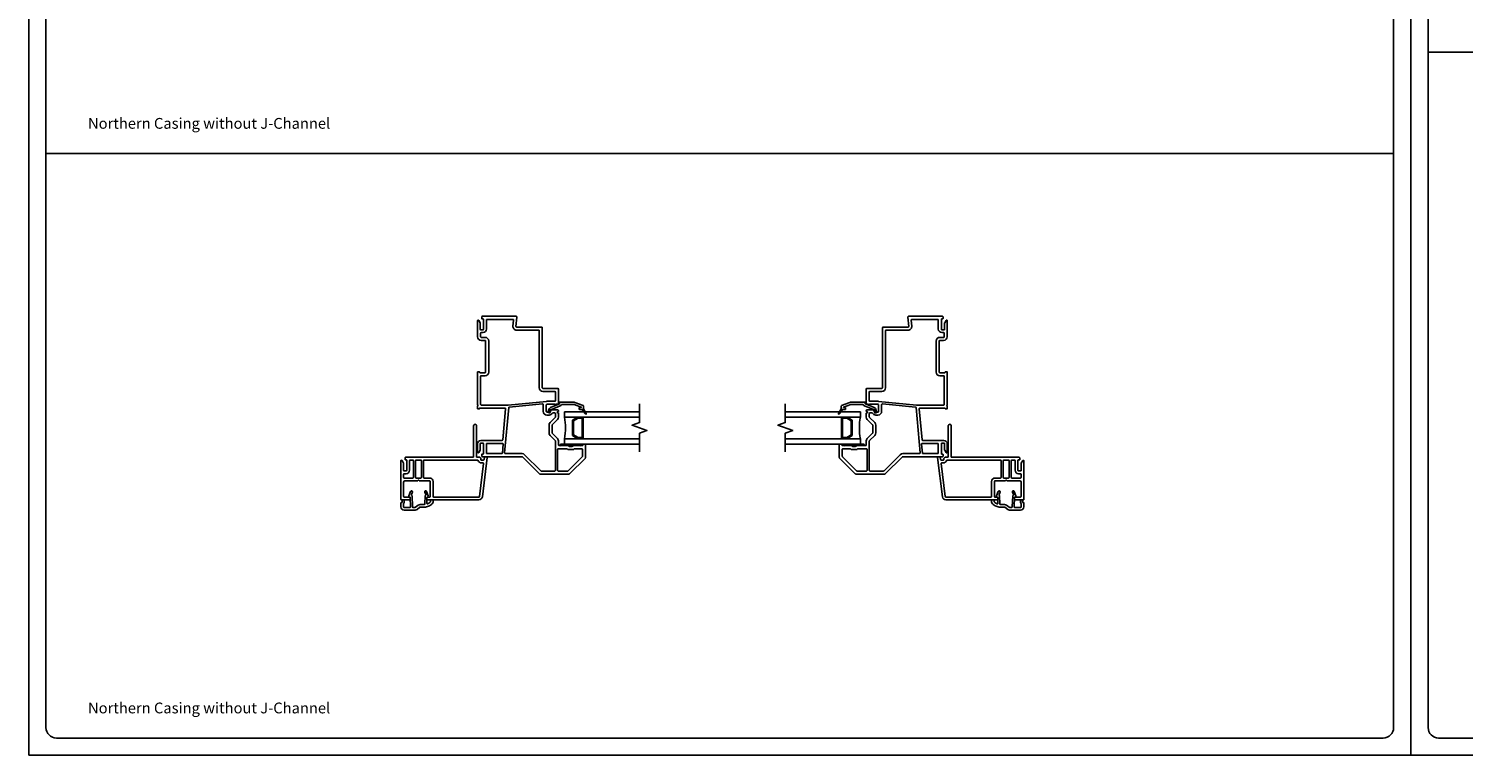
# Model space of a CAD drawing. Units: inches. Extents: x -27 to 201, y 96 to 198.
# Drawn here: x 105 to 138, y 96 to 113 of the extents above; entities that cross this region are included whole.
import ezdxf

# ---------------------------------------------------------------- set-up
doc = ezdxf.new("R2010")
doc.units = ezdxf.units.IN
doc.header["$MEASUREMENT"] = 0
doc.layers.get('0').update_dxf_attribs({"color": 251})
for name, color, linetype in [('Breakline', 251, 'Continuous'), ('Exterior Casing', 251, 'Continuous'), ('Frame', 251, 'Continuous'), ('Glass', 3, 'Continuous'), ('Leader_Model', 7, 'Continuous')]:
    doc.layers.add(name, color=color, linetype=linetype)
doc.layers.add('Defpoint (Model)', color=7, linetype='Continuous', plot=False)
doc.styles.add('Leader_Model', font='times.ttf', dxfattribs={"height": 0.25})
doc.styles.add('ROMAND', font='romand')

# ---------------------------------------------------------------- blocks, each defined once
blk = doc.blocks.new('Title block Model-flat-1')
at = {"layer": 'Defpoint (Model)'}
blk.add_lwpolyline([(0, -36.4), (32, -36.4), (32, 0), (0, 0)], close=True, dxfattribs=at)
blk.add_lwpolyline([(31.36, -36, 0.414214), (31.6, -35.76), (31.6, -0.64, 0.414214), (31.36, -0.4), (0.64, -0.4, 0.414214), (0.4, -0.64), (0.4, -35.76, 0.414214), (0.64, -36)], format="xyb", close=True, dxfattribs=at)
at = {"layer": 'Defpoint (Model)', "style": 'ROMAND'}
blk.add_attdef('DWG_NO.', (-0.196, 0.607), '', height=1.5, dxfattribs=at)
blk = doc.blocks.new('Title block Model_L6-flat-1')
for p, q in [((10.8, 22.232), (10.8, 36)), ((21.2, 22.232), (21.2, 36)), ((0.4, 22.232), (31.6, 22.232)), ((0.4, 16.282), (31.6, 16.282))]:
    blk.add_line(p, q)
blk.add_blockref('Title block Model-flat-1', (0, 36.4)).add_auto_attribs({'DWG_NO.': 'L6'})
at = {"layer": 'Leader_Model', "char_height": 0.25, "attachment_point": 1, "style": 'Leader_Model'}
for s, insert, width in [('With J-Channel and Crown Crosshead Moulding', (1.373, 23.052), 7.63036), ('5/4 x 3-1/2 Flat Casing{\\A1; and Crown Crosshead Moulding}', (11.773, 23.052), 9.33045), ('4-1/2 Banded Casing{\\A1; and Crown Crosshead Moulding}', (22.173, 23.052), 9.33045), ('Grille in Airspace and Simulated Divided Lite Options', (0.946, 21.774), 8.56657), ('Contour', (3.166, 17.307), 1.48897), ('Rectangle, 5/8"', (5.491, 17.307), 2.28899), ('\\pi0.24517;7/8" SDL \\P\\pi0.06394;with Spacer', (8.35, 17.307), 1.88076), ('\\pi0.49131;7/8" SDL \\P\\pi0.07422;without Spacer', (10.842, 17.307), 2.37303), ('\\pi0.49329;5/8" SDL \\P\\pi0.31007;with Spacer', (13.592, 17.307), 2.37303), ('\\pi0.49329;5/8" SDL \\P\\pi0.07422;without Spacer', (16.342, 17.307), 2.37303), ('\\pi0.14081;5/8" Exterior SDL \\P\\pi0.50563;with Contour', (18.858, 17.307), 2.9698), ('\\pi0.35234;1-3/8" SDL ', (21.842, 17.307), 2.37303), ('\\pi0.33468;2-1/8" SDL ', (24.592, 17.307), 2.37303)]:
    blk.add_mtext(s, dxfattribs=dict(at, insert=insert, width=width))
blk = doc.blocks.new('Title block Model-flat-2')
at = {"layer": 'Defpoint (Model)'}
blk.add_lwpolyline([(0, -36.4), (32, -36.4), (32, 0), (0, 0)], close=True, dxfattribs=at)
blk.add_lwpolyline([(31.36, -36, 0.414214), (31.6, -35.76), (31.6, -0.64, 0.414214), (31.36, -0.4), (0.64, -0.4, 0.414214), (0.4, -0.64), (0.4, -35.76, 0.414214), (0.64, -36)], format="xyb", close=True, dxfattribs=at)
at = {"layer": 'Defpoint (Model)', "style": 'ROMAND'}
blk.add_attdef('DWG_NO.', (-0.196, 0.607), '', height=1.5, dxfattribs=at)
blk = doc.blocks.new('Title block Model_L5-flat-1')
blk.add_line((0.4, 13.937), (31.6, 13.937))
blk.add_blockref('Title block Model-flat-2', (0, 36.4)).add_auto_attribs({'DWG_NO.': 'L5'})
at = {"layer": 'Leader_Model', "char_height": 0.25, "width": 6.08778, "attachment_point": 1, "style": 'Leader_Model'}
for insert in [(1.373, 14.758), (1.373, 1.221)]:
    blk.add_mtext('Northern Casing without J-Channel', dxfattribs=dict(at, insert=insert))
blk = doc.blocks.new('HeadNorthernCasingAssembly-flat-2')
at = {"layer": 'Exterior Casing'}
for p, q in [((12.525, 0.419), (12.525, -0.299)), ((12.59, -0.299), (12.59, 0.419)), ((12.275, -0.315), (12.387, -1.228)), ((12.325, -0.299), (12.29, -0.299)), ((12.346, -0.363), (12.34, -0.312)), ((12.51, -0.314), (12.455, -0.314)), ((14.163, -0.314), (12.605, -0.314)), ((14.178, -0.366), (14.178, -0.329)), ((12.452, -1.22), (12.358, -0.458)), ((12.41, -0.377), (12.361, -0.377)), ((12.373, -0.442), (12.41, -0.442)), ((12.425, -0.344), (12.425, -0.362)), ((12.499, -0.379), (13.732, -0.379)), ((13.747, -0.394), (13.747, -0.779)), ((13.797, -0.779), (13.797, -0.394)), ((13.812, -0.379), (13.918, -0.379)), ((13.933, -0.394), (13.933, -0.779)), ((13.983, -0.779), (13.983, -0.394)), ((13.998, -0.379), (14.058, -0.379)), ((14.073, -0.394), (14.073, -0.613)), ((14.138, -0.613), (14.138, -0.382)), ((14.146, -0.374), (14.17, -0.374)), ((14.198, -0.628), (14.153, -0.628)), ((14.213, -0.454), (14.213, -0.613)), ((14.247, -0.391), (14.215, -0.447)), ((14.275, -1.284), (14.275, -0.398)), ((13.527, -0.874), (13.527, -1.219)), ((13.592, -1.219), (13.592, -0.874)), ((13.732, -0.794), (13.607, -0.794)), ((13.607, -0.859), (13.839, -0.859)), ((13.918, -0.794), (13.812, -0.794)), ((13.891, -0.859), (14.18, -0.859)), ((14.195, -0.794), (13.998, -0.794)), ((14.153, -0.693), (14.195, -0.693)), ((14.21, -0.708), (14.21, -0.779)), ((14.21, -0.889), (14.21, -1.219)), ((13.512, -1.234), (12.467, -1.234)), ((12.467, -1.299), (13.657, -1.299)), ((13.657, -1.234), (13.607, -1.234)), ((13.672, -1.284), (13.672, -1.249)), ((14.055, -1.249), (14.055, -1.284)), ((14.195, -1.234), (14.07, -1.234)), ((14.07, -1.299), (14.26, -1.299))]:
    blk.add_line(p, q, dxfattribs=at)
at = {"layer": 'Exterior Casing', "flags": 128}
blk.add_lwpolyline([(14.245, -1.354), (14.245, -1.314, 0.414214), (14.23, -1.299), (14.215, -1.299, 0.414214), (14.2, -1.314), (14.2, -1.359, 0.182676), (14.211, -1.388, -0.182676), (14.215, -1.398), (14.215, -1.46, -0.414214), (14.2, -1.475), (14.067, -1.475, -0.424475), (14.052, -1.459), (14.06, -1.245, -0.334595), (14.071, -1.231), (14.081, -1.228, 0.450467), (14.091, -1.208), (14.051, -1.103, 1), (14.008, -1.119), (14.031, -1.177, -0.37806), (14.024, -1.196, 0.267193), (14.016, -1.208), (14.007, -1.46, -0.404026), (13.992, -1.475), (13.945, -1.475, -0.16286), (13.936, -1.472), (13.873, -1.424, 0.16286), (13.827, -1.409), (13.753, -1.409, -0.018133), (13.735, -1.408, -0.383087), (13.721, -1.393), (13.714, -1.208, 0.267193), (13.706, -1.196, -0.37806), (13.699, -1.177), (13.722, -1.119, 1), (13.679, -1.103), (13.639, -1.208, 0.450467), (13.649, -1.228), (13.659, -1.231, -0.334595), (13.67, -1.245), (13.675, -1.374, -0.547582), (13.654, -1.389, -0.059938), (13.601, -1.358, -0.2376), (13.585, -1.326), (13.585, -1.314, 0.414214), (13.57, -1.299), (13.54, -1.299, 0.414214), (13.525, -1.314), (13.525, -1.326, 0.2376), (13.565, -1.407, 0.160789), (13.753, -1.469), (13.827, -1.469, -0.16286), (13.836, -1.472), (13.9, -1.519, 0.16286), (13.945, -1.535), (14.2, -1.535, 0.414214), (14.275, -1.46), (14.275, -1.374, 0.414214), (14.26, -1.359), (14.25, -1.359, -0.414214), (14.245, -1.354)], format="xyb", close=True, dxfattribs=at)
at = {"layer": 'Exterior Casing'}
for centre, radius, start, end in [((12.557, 0.419), 0.0325, 0, 180), ((12.29, -0.314), 0.015, 90, 187), ((12.325, -0.314), 0.015, 7, 90), ((12.455, -0.344), 0.03, 90, 180), ((12.51, -0.299), 0.015, 270, 0), ((12.605, -0.299), 0.015, 180, 270), ((14.163, -0.329), 0.015, 359.958, 90), ((12.361, -0.362), 0.015, 187, 270), ((12.373, -0.457), 0.015, 90, 187), ((12.41, -0.362), 0.015, 270, 360), ((12.41, -0.362), 0.08, 270, 340.3154), ((12.499, -0.394), 0.015, 90, 160.3154), ((13.732, -0.394), 0.015, 0, 90), ((13.812, -0.394), 0.015, 90, 180), ((13.918, -0.394), 0.015, 0, 90), ((13.998, -0.394), 0.015, 90, 180), ((14.058, -0.394), 0.015, 360, 90), ((14.153, -0.613), 0.08, 180, 270), ((14.146, -0.382), 0.008, 90, 180), ((14.153, -0.613), 0.015, 180, 270), ((14.17, -0.366), 0.008, 270, 0.0788), ((14.198, -0.613), 0.015, 270, 360), ((14.228, -0.454), 0.015, 150.0006, 180), ((14.26, -0.398), 0.0149, 0, 150.0006), ((13.607, -0.874), 0.08, 90, 180), ((13.607, -0.874), 0.015, 90, 180), ((13.732, -0.779), 0.015, 270, 0), ((13.812, -0.779), 0.015, 180, 270), ((13.839, -0.844), 0.015, 270, 330), ((13.865, -0.859), 0.015, 30, 150), ((13.891, -0.844), 0.015, 210, 270), ((13.918, -0.779), 0.015, 270, 0), ((13.998, -0.779), 0.015, 180, 270), ((14.18, -0.889), 0.03, 360, 90), ((14.195, -0.708), 0.015, 360, 90), ((14.195, -0.779), 0.015, 270, 360), ((12.467, -1.219), 0.08, 187, 270), ((12.467, -1.219), 0.015, 187, 270), ((13.512, -1.219), 0.015, 270, 0), ((13.607, -1.219), 0.015, 180, 270), ((13.657, -1.249), 0.015, 0, 90), ((13.657, -1.284), 0.015, 270, 0), ((14.07, -1.249), 0.015, 90, 180), ((14.07, -1.284), 0.015, 180, 270), ((14.195, -1.219), 0.015, 270, 360), ((14.26, -1.284), 0.015, 270, 360)]:
    blk.add_arc(centre, radius, start, end, dxfattribs=at)
blk = doc.blocks.new('HeadNorthernCasingAssembly-flat-3')
at = {"layer": 'Exterior Casing'}
for p, q in [((-12.59, -0.299), (-12.59, 0.419)), ((-12.525, 0.419), (-12.525, -0.299)), ((-14.178, -0.366), (-14.178, -0.329)), ((-14.163, -0.314), (-12.605, -0.314)), ((-12.51, -0.314), (-12.455, -0.314)), ((-12.275, -0.315), (-12.387, -1.228)), ((-12.346, -0.363), (-12.34, -0.312)), ((-12.325, -0.299), (-12.29, -0.299)), ((-14.275, -1.284), (-14.275, -0.398)), ((-14.247, -0.391), (-14.215, -0.447)), ((-14.213, -0.454), (-14.213, -0.613)), ((-14.198, -0.628), (-14.153, -0.628)), ((-14.146, -0.374), (-14.17, -0.374)), ((-14.138, -0.613), (-14.138, -0.382)), ((-14.073, -0.394), (-14.073, -0.613)), ((-13.998, -0.379), (-14.058, -0.379)), ((-13.983, -0.779), (-13.983, -0.394)), ((-13.933, -0.394), (-13.933, -0.779)), ((-13.812, -0.379), (-13.918, -0.379)), ((-13.797, -0.779), (-13.797, -0.394)), ((-13.747, -0.394), (-13.747, -0.779)), ((-12.499, -0.379), (-13.732, -0.379)), ((-12.452, -1.22), (-12.358, -0.458)), ((-12.425, -0.344), (-12.425, -0.362)), ((-12.41, -0.377), (-12.361, -0.377)), ((-12.373, -0.442), (-12.41, -0.442)), ((-14.21, -0.708), (-14.21, -0.779)), ((-14.21, -0.889), (-14.21, -1.219)), ((-14.153, -0.693), (-14.195, -0.693)), ((-14.195, -0.794), (-13.998, -0.794)), ((-13.891, -0.859), (-14.18, -0.859)), ((-13.918, -0.794), (-13.812, -0.794)), ((-13.607, -0.859), (-13.839, -0.859)), ((-13.732, -0.794), (-13.607, -0.794)), ((-13.592, -1.219), (-13.592, -0.874)), ((-13.527, -0.874), (-13.527, -1.219)), ((-14.07, -1.299), (-14.26, -1.299)), ((-14.195, -1.234), (-14.07, -1.234)), ((-14.055, -1.249), (-14.055, -1.284)), ((-13.672, -1.284), (-13.672, -1.249)), ((-13.657, -1.234), (-13.607, -1.234)), ((-12.467, -1.299), (-13.657, -1.299)), ((-13.512, -1.234), (-12.467, -1.234))]:
    blk.add_line(p, q, dxfattribs=at)
at = {"layer": 'Exterior Casing', "flags": 128}
blk.add_lwpolyline([(-14.245, -1.354), (-14.245, -1.314, -0.414214), (-14.23, -1.299), (-14.215, -1.299, -0.414214), (-14.2, -1.314), (-14.2, -1.359, -0.182676), (-14.211, -1.388, 0.182676), (-14.215, -1.398), (-14.215, -1.46, 0.414214), (-14.2, -1.475), (-14.067, -1.475, 0.424475), (-14.052, -1.459), (-14.06, -1.245, 0.334595), (-14.071, -1.231), (-14.081, -1.228, -0.450467), (-14.091, -1.208), (-14.051, -1.103, -1), (-14.008, -1.119), (-14.031, -1.177, 0.37806), (-14.024, -1.196, -0.267193), (-14.016, -1.208), (-14.007, -1.46, 0.404026), (-13.992, -1.475), (-13.945, -1.475, 0.16286), (-13.936, -1.472), (-13.873, -1.424, -0.16286), (-13.827, -1.409), (-13.753, -1.409, 0.018133), (-13.735, -1.408, 0.383087), (-13.721, -1.393), (-13.714, -1.208, -0.267193), (-13.706, -1.196, 0.37806), (-13.699, -1.177), (-13.722, -1.119, -1), (-13.679, -1.103), (-13.639, -1.208, -0.450467), (-13.649, -1.228), (-13.659, -1.231, 0.334595), (-13.67, -1.245), (-13.675, -1.374, 0.547582), (-13.654, -1.389, 0.059938), (-13.601, -1.358, 0.2376), (-13.585, -1.326), (-13.585, -1.314, -0.414214), (-13.57, -1.299), (-13.54, -1.299, -0.414214), (-13.525, -1.314), (-13.525, -1.326, -0.2376), (-13.565, -1.407, -0.160789), (-13.753, -1.469), (-13.827, -1.469, 0.16286), (-13.836, -1.472), (-13.9, -1.519, -0.16286), (-13.945, -1.535), (-14.2, -1.535, -0.414214), (-14.275, -1.46), (-14.275, -1.374, -0.414214), (-14.26, -1.359), (-14.25, -1.359, 0.414214), (-14.245, -1.354)], format="xyb", close=True, dxfattribs=at)
at = {"layer": 'Exterior Casing'}
for centre, radius, start, end in [((-12.557, 0.419), 0.0325, 0, 180), ((-14.163, -0.329), 0.015, 90, 180.042), ((-12.605, -0.299), 0.015, 270, 360), ((-12.51, -0.299), 0.015, 180, 270), ((-12.455, -0.344), 0.03, 0, 90), ((-12.325, -0.314), 0.015, 90, 173), ((-12.29, -0.314), 0.015, 353, 90), ((-14.26, -0.398), 0.0149, 29.9994, 180), ((-14.228, -0.454), 0.015, 0, 29.9994), ((-14.198, -0.613), 0.015, 180, 270), ((-14.17, -0.366), 0.008, 179.9212, 270), ((-14.153, -0.613), 0.08, 270, 360), ((-14.153, -0.613), 0.015, 270, 360), ((-14.146, -0.382), 0.008, 360, 90), ((-14.058, -0.394), 0.015, 90, 180), ((-13.998, -0.394), 0.015, 0, 90), ((-13.918, -0.394), 0.015, 90, 180), ((-13.812, -0.394), 0.015, 0, 90), ((-13.732, -0.394), 0.015, 90, 180), ((-12.499, -0.394), 0.015, 19.6846, 90), ((-12.41, -0.362), 0.08, 199.6846, 270), ((-12.41, -0.362), 0.015, 180, 270), ((-12.373, -0.457), 0.015, 353, 90), ((-12.361, -0.362), 0.015, 270, 353), ((-14.195, -0.708), 0.015, 90, 180), ((-14.195, -0.779), 0.015, 180, 270), ((-14.18, -0.889), 0.03, 90, 180), ((-13.998, -0.779), 0.015, 270, 0), ((-13.918, -0.779), 0.015, 180, 270), ((-13.891, -0.844), 0.015, 270, 330), ((-13.865, -0.859), 0.015, 30, 150), ((-13.839, -0.844), 0.015, 210, 270), ((-13.812, -0.779), 0.015, 270, 0), ((-13.732, -0.779), 0.015, 180, 270), ((-13.607, -0.874), 0.08, 0, 90), ((-13.607, -0.874), 0.015, 0, 90), ((-14.26, -1.284), 0.015, 180, 270), ((-14.195, -1.219), 0.015, 180, 270), ((-14.07, -1.249), 0.015, 0, 90), ((-14.07, -1.284), 0.015, 270, 0), ((-13.657, -1.249), 0.015, 90, 180), ((-13.657, -1.284), 0.015, 180, 270), ((-13.607, -1.219), 0.015, 270, 0), ((-13.512, -1.219), 0.015, 180, 270), ((-12.467, -1.219), 0.015, 270, 353), ((-12.467, -1.219), 0.08, 270, 353)]:
    blk.add_arc(centre, radius, start, end, dxfattribs=at)
blk = doc.blocks.new('JambPWTRAssemblyWithoutFlange')
at = {"layer": 'Breakline', "linetype": 'Continuous'}
for points in [[(3.75, 0.922), (3.75, 0.492), (3.578, 0.429), (3.922, 0.304), (3.75, 0.242), (3.75, -0.188)], [(7.125, 0.922), (7.125, 0.492), (6.953, 0.429), (7.297, 0.304), (7.125, 0.242), (7.125, -0.188)]]:
    blk.add_lwpolyline(points, dxfattribs=at)
at = {"layer": 'Frame', "linetype": 'Continuous'}
for p, q in [((0, 2.479), (0, 2.849)), ((0.028, 2.857), (0.06, 2.801)), ((0.062, 2.793), (0.062, 2.652)), ((0.097, 2.936), (0.097, 2.899)), ((0.105, 2.891), (0.129, 2.891)), ((0.895, 2.951), (0.112, 2.951)), ((0.137, 2.883), (0.137, 2.652)), ((0.207, 2.655), (0.207, 2.866)), ((0.222, 2.881), (0.818, 2.881)), ((0.833, 2.865), (0.821, 2.725)), ((0.89, 2.718), (0.91, 2.935)), ((1.485, 2.702), (0.905, 2.702)), ((1.5, 1.297), (1.5, 2.687)), ((1.5, 1.297), (1.5, 2.687)), ((9.375, 1.297), (9.375, 2.687)), ((9.375, 1.297), (9.375, 2.687)), ((9.39, 2.702), (9.97, 2.702)), ((9.985, 2.718), (9.965, 2.935)), ((9.98, 2.951), (10.763, 2.951)), ((10.042, 2.865), (10.054, 2.725)), ((10.653, 2.881), (10.057, 2.881)), ((10.668, 2.655), (10.668, 2.866)), ((10.738, 2.883), (10.738, 2.652)), ((10.77, 2.891), (10.746, 2.891)), ((10.778, 2.936), (10.778, 2.899)), ((10.813, 2.793), (10.813, 2.652)), ((10.847, 2.857), (10.815, 2.801)), ((10.875, 2.479), (10.875, 2.849)), ((0.07, 2.479), (0.07, 2.56)), ((0.077, 2.637), (0.122, 2.637)), ((0.085, 2.575), (0.127, 2.575)), ((0.085, 2.464), (0.173, 2.464)), ((0.085, 2.394), (0.173, 2.394)), ((0.188, 1.659), (0.188, 2.379)), ((0.258, 1.659), (0.258, 2.379)), ((0.905, 2.632), (1.415, 2.632)), ((1.43, 2.617), (1.43, 1.297)), ((9.445, 2.617), (9.445, 1.297)), ((9.97, 2.632), (9.46, 2.632)), ((10.617, 1.659), (10.617, 2.379)), ((10.687, 1.659), (10.687, 2.379)), ((10.79, 2.464), (10.702, 2.464)), ((10.79, 2.394), (10.702, 2.394)), ((10.79, 2.575), (10.748, 2.575)), ((10.798, 2.637), (10.753, 2.637)), ((10.805, 2.479), (10.805, 2.56)), ((0.008, 1.664), (0.042, 1.664)), ((10.867, 1.664), (10.833, 1.664)), ((0, 0.905), (0, 1.656)), ((0.05, 1.656), (0.05, 1.652)), ((0.058, 1.644), (0.173, 1.644)), ((0.07, 0.912), (0.07, 1.559)), ((0.085, 1.574), (0.173, 1.574)), ((10.817, 1.644), (10.702, 1.644)), ((10.79, 1.574), (10.702, 1.574)), ((10.805, 0.912), (10.805, 1.559)), ((10.825, 1.656), (10.825, 1.652)), ((10.875, 0.905), (10.875, 1.656)), ((1.86, 1.282), (1.515, 1.282)), ((1.79, 1.212), (1.515, 1.212)), ((1.805, 1.197), (1.805, 0.998)), ((1.875, 0.943), (1.875, 1.267)), ((1.875, 0.943), (1.875, 1.267)), ((9, 0.943), (9, 1.267)), ((9, 0.943), (9, 1.267)), ((9.015, 1.282), (9.36, 1.282)), ((9.07, 1.197), (9.07, 0.998)), ((9.085, 1.212), (9.36, 1.212)), ((0, 0.815), (0, 0.879)), ((0.042, 0.807), (0.008, 0.807)), ((0.05, 0.819), (0.05, 0.815)), ((0.058, 0.827), (0.634, 0.827)), ((0.71, 0.897), (0.085, 0.897)), ((0.649, 0.811), (0.585, 0.091)), ((0.628, -0.213), (0.722, 0.836)), ((1.595, 0.982), (0.712, 0.897)), ((1.503, 0.923), (0.735, 0.849)), ((1.519, 0.898), (1.519, 0.75)), ((1.589, 0.75), (1.589, 0.898)), ((1.79, 0.983), (1.604, 0.983)), ((1.604, 0.913), (1.803, 0.913)), ((1.604, 0.913), (1.803, 0.913)), ((1.655, 0.735), (1.604, 0.735)), ((1.604, 0.665), (1.655, 0.665)), ((1.638, 0.742), (1.652, 0.792)), ((1.68, 0.777), (1.68, 0.76)), ((1.686, 0.729), (1.7, 0.78)), ((1.86, 0.785), (1.688, 0.785)), ((1.689, 0.836), (1.894, 0.921)), ((1.709, 0.79), (1.913, 0.875)), ((1.747, 0.715), (1.79, 0.715)), ((1.805, 0.7), (1.805, 0.62)), ((1.823, 0.913), (1.845, 0.913)), ((1.823, 0.913), (1.845, 0.913)), ((1.86, 0.745), (1.867, 0.745)), ((1.86, 0.745), (1.867, 0.745)), ((1.866, 0.715), (1.86, 0.715)), ((1.875, 0.753), (1.875, 0.77)), ((1.875, 0.753), (1.875, 0.77)), ((1.875, 0.616), (1.875, 0.706)), ((1.875, 0.616), (1.875, 0.706)), ((2.23, 0.961), (1.895, 0.961)), ((1.899, 0.929), (1.899, 0.934)), ((1.952, 0.911), (2.23, 0.911)), ((2.399, 0.851), (2.236, 0.91)), ((2.445, 0.887), (2.253, 0.957)), ((2.355, 0.806), (2.355, 0.826)), ((2.37, 0.841), (2.397, 0.841)), ((2.416, 0.791), (2.37, 0.791)), ((2.5, 0.69), (2.416, 0.791)), ((2.425, 0.791), (2.416, 0.791)), ((2.453, 0.811), (2.517, 0.701)), ((2.455, 0.873), (2.455, 0.821)), ((8.422, 0.811), (8.358, 0.701)), ((8.375, 0.69), (8.459, 0.791)), ((8.42, 0.873), (8.42, 0.821)), ((8.43, 0.887), (8.622, 0.957)), ((8.45, 0.791), (8.459, 0.791)), ((8.459, 0.791), (8.505, 0.791)), ((8.476, 0.851), (8.639, 0.91)), ((8.505, 0.841), (8.478, 0.841)), ((8.52, 0.806), (8.52, 0.826)), ((8.645, 0.961), (8.98, 0.961)), ((8.923, 0.911), (8.645, 0.911)), ((9.166, 0.79), (8.962, 0.875)), ((8.976, 0.929), (8.976, 0.934)), ((9.186, 0.836), (8.981, 0.921)), ((9, 0.753), (9, 0.77)), ((9, 0.753), (9, 0.77)), ((9, 0.616), (9, 0.706)), ((9, 0.616), (9, 0.706)), ((9.015, 0.745), (9.008, 0.745)), ((9.015, 0.745), (9.008, 0.745)), ((9.009, 0.715), (9.015, 0.715)), ((9.015, 0.785), (9.187, 0.785)), ((9.052, 0.913), (9.03, 0.913)), ((9.052, 0.913), (9.03, 0.913)), ((9.07, 0.7), (9.07, 0.62)), ((9.271, 0.913), (9.072, 0.913)), ((9.271, 0.913), (9.072, 0.913)), ((9.085, 0.983), (9.271, 0.983)), ((9.128, 0.715), (9.085, 0.715)), ((9.189, 0.729), (9.175, 0.78)), ((9.195, 0.777), (9.195, 0.76)), ((9.22, 0.735), (9.271, 0.735)), ((9.271, 0.665), (9.22, 0.665)), ((9.237, 0.742), (9.223, 0.792)), ((9.28, 0.982), (10.163, 0.897)), ((9.286, 0.75), (9.286, 0.898)), ((9.356, 0.898), (9.356, 0.75)), ((9.372, 0.923), (10.14, 0.849)), ((10.247, -0.213), (10.153, 0.836)), ((10.165, 0.897), (10.79, 0.897)), ((10.226, 0.811), (10.29, 0.091)), ((10.817, 0.827), (10.241, 0.827)), ((10.825, 0.819), (10.825, 0.815)), ((10.833, 0.807), (10.867, 0.807)), ((10.875, 0.815), (10.875, 0.879)), ((1.655, 0.253), (1.655, 0.429)), ((1.68, 0.489), (1.801, 0.609)), ((1.725, 0.253), (1.725, 0.429)), ((1.73, 0.439), (1.853, 0.563)), ((9.145, 0.439), (9.022, 0.563)), ((9.195, 0.489), (9.074, 0.609)), ((9.15, 0.253), (9.15, 0.429)), ((9.22, 0.253), (9.22, 0.429)), ((0, 0), (0, -0.197)), ((0.062, 0), (0.062, -0.141)), ((0.077, 0.077), (0.57, 0.077)), ((0.077, 0.015), (0.122, 0.015)), ((0.137, 0), (0.137, -0.231)), ((0.581, 0.007), (0.222, 0.007)), ((1.801, 0.072), (1.68, 0.193)), ((1.853, 0.119), (1.73, 0.242)), ((1.805, -0.616), (1.805, 0.062)), ((1.875, -0.029), (1.875, 0.066)), ((9, -0.029), (9, 0.066)), ((9.022, 0.119), (9.145, 0.242)), ((9.07, -0.616), (9.07, 0.062)), ((9.074, 0.072), (9.195, 0.193)), ((10.294, 0.007), (10.653, 0.007)), ((10.798, 0.077), (10.305, 0.077)), ((10.738, 0), (10.738, -0.231)), ((10.798, 0.015), (10.753, 0.015)), ((10.813, 0), (10.813, -0.141)), ((10.875, 0), (10.875, -0.197)), ((0.028, -0.205), (0.06, -0.149)), ((0.097, -0.247), (0.097, -0.284)), ((0.129, -0.239), (0.105, -0.239)), ((0.112, -0.299), (1.03, -0.299)), ((0.112, -0.299), (1.03, -0.299)), ((0.207, -0.008), (0.207, -0.214)), ((0.222, -0.229), (0.562, -0.229)), ((0.577, -0.215), (0.596, -0.009)), ((0.643, -0.229), (1.03, -0.229)), ((1.04, -0.303), (1.434, -0.697)), ((1.04, -0.303), (1.434, -0.697)), ((1.09, -0.254), (1.463, -0.627)), ((1.855, -0.129), (1.855, -0.616)), ((2.069, -0.114), (1.87, -0.114)), ((2.098, -0.044), (1.89, -0.044)), ((1.933, -0.009), (2.383, -0.009)), ((2.383, -0.044), (1.933, -0.044)), ((2.075, -0.117), (2.086, -0.128)), ((2.092, -0.13), (2.223, -0.13)), ((2.101, -0.627), (2.426, -0.302)), ((2.104, -0.047), (2.115, -0.058)), ((2.121, -0.06), (2.194, -0.06)), ((2.13, -0.697), (2.496, -0.331)), ((2.13, -0.697), (2.496, -0.331)), ((2.2, -0.058), (2.211, -0.047)), ((2.425, -0.044), (2.217, -0.044)), ((2.229, -0.128), (2.24, -0.117)), ((2.415, -0.114), (2.246, -0.114)), ((2.43, -0.291), (2.43, -0.129)), ((2.44, -0.029), (2.44, -0.017)), ((2.485, -0.009), (2.448, -0.009)), ((2.5, -0.32), (2.5, -0.024)), ((2.5, -0.32), (2.5, -0.024)), ((8.375, -0.32), (8.375, -0.024)), ((8.375, -0.32), (8.375, -0.024)), ((8.745, -0.697), (8.379, -0.331)), ((8.745, -0.697), (8.379, -0.331)), ((8.39, -0.009), (8.427, -0.009)), ((8.435, -0.029), (8.435, -0.017)), ((8.445, -0.291), (8.445, -0.129)), ((8.774, -0.627), (8.449, -0.302)), ((8.45, -0.044), (8.658, -0.044)), ((8.46, -0.114), (8.629, -0.114)), ((8.942, -0.009), (8.492, -0.009)), ((8.492, -0.044), (8.942, -0.044)), ((8.646, -0.128), (8.635, -0.117)), ((8.783, -0.13), (8.652, -0.13)), ((8.675, -0.058), (8.664, -0.047)), ((8.754, -0.06), (8.681, -0.06)), ((8.771, -0.047), (8.76, -0.058)), ((8.777, -0.044), (8.985, -0.044)), ((8.8, -0.117), (8.789, -0.128)), ((8.806, -0.114), (9.005, -0.114)), ((9.02, -0.129), (9.02, -0.616)), ((9.785, -0.254), (9.412, -0.627)), ((9.835, -0.303), (9.441, -0.697)), ((9.835, -0.303), (9.441, -0.697)), ((10.232, -0.229), (9.845, -0.229)), ((10.763, -0.299), (9.845, -0.299)), ((10.763, -0.299), (9.845, -0.299)), ((10.298, -0.215), (10.279, -0.009)), ((10.653, -0.229), (10.313, -0.229)), ((10.668, -0.008), (10.668, -0.214)), ((10.746, -0.239), (10.77, -0.239)), ((10.778, -0.247), (10.778, -0.284)), ((10.847, -0.205), (10.815, -0.149)), ((1.473, -0.631), (1.79, -0.631)), ((1.87, -0.631), (2.09, -0.631)), ((9.005, -0.631), (8.785, -0.631)), ((9.402, -0.631), (9.085, -0.631)), ((1.444, -0.701), (2.119, -0.701)), ((1.444, -0.701), (2.119, -0.701)), ((9.431, -0.701), (8.756, -0.701)), ((9.431, -0.701), (8.756, -0.701))]:
    blk.add_line(p, q, dxfattribs=at)
for centre, radius, start, end in [((0.015, 2.849), 0.0149, 30, 180), ((0.047, 2.793), 0.015, 0, 30), ((0.112, 2.936), 0.015, 90, 180), ((0.105, 2.899), 0.008, 180, 270), ((0.129, 2.883), 0.008, 0, 90), ((0.222, 2.866), 0.015, 90, 180), ((0.818, 2.866), 0.015, 354.8781, 90), ((0.905, 2.717), 0.085, 174.8781, 270), ((0.905, 2.717), 0.015, 174.8781, 270), ((0.895, 2.936), 0.015, 354.8781, 90), ((1.485, 2.687), 0.015, 0, 90), ((1.485, 2.687), 0.015, 0, 90), ((9.39, 2.687), 0.015, 90, 180), ((9.39, 2.687), 0.015, 90, 180), ((9.98, 2.936), 0.015, 90, 185.1219), ((9.97, 2.717), 0.085, 270, 5.1219), ((9.97, 2.717), 0.015, 270, 5.1219), ((10.057, 2.866), 0.015, 90, 185.1219), ((10.653, 2.866), 0.015, 0, 90), ((10.746, 2.883), 0.008, 90, 180), ((10.763, 2.936), 0.015, 0, 90), ((10.77, 2.899), 0.008, 270, 0), ((10.828, 2.793), 0.015, 150, 180), ((10.86, 2.849), 0.0149, 360, 150), ((0.085, 2.479), 0.085, 180, 270), ((0.077, 2.652), 0.015, 180, 270), ((0.085, 2.56), 0.015, 90, 180), ((0.085, 2.479), 0.015, 180, 270), ((0.122, 2.652), 0.015, 270, 0), ((0.127, 2.655), 0.0802, 270, 0), ((0.173, 2.379), 0.085, 0, 90), ((0.173, 2.379), 0.015, 0, 90), ((1.415, 2.617), 0.015, 0, 90), ((9.46, 2.617), 0.015, 90, 180), ((10.702, 2.379), 0.085, 90, 180), ((10.748, 2.655), 0.0802, 180, 270), ((10.702, 2.379), 0.015, 90, 180), ((10.753, 2.652), 0.015, 180, 270), ((10.79, 2.56), 0.015, 0, 90), ((10.79, 2.479), 0.085, 270, 0), ((10.79, 2.479), 0.015, 270, 0), ((10.798, 2.652), 0.015, 270, 0), ((0.008, 1.656), 0.008, 90, 180), ((0.042, 1.656), 0.008, 0, 90), ((10.833, 1.656), 0.008, 90, 180), ((10.867, 1.656), 0.008, 0, 90), ((0.058, 1.652), 0.008, 180, 270), ((0.085, 1.559), 0.015, 90, 180), ((0.173, 1.659), 0.015, 270, 0), ((0.173, 1.659), 0.085, 270, 0), ((10.702, 1.659), 0.085, 180, 270), ((10.702, 1.659), 0.015, 180, 270), ((10.79, 1.559), 0.015, 0, 90), ((10.817, 1.652), 0.008, 270, 0), ((1.515, 1.297), 0.085, 180, 270), ((1.515, 1.297), 0.015, 180, 270), ((1.79, 1.197), 0.015, 0, 90), ((1.79, 0.998), 0.015, 270, 0), ((1.86, 1.267), 0.015, 0, 90), ((1.86, 1.267), 0.015, 0, 90), ((9.015, 1.267), 0.015, 90, 180), ((9.015, 1.267), 0.015, 90, 180), ((9.085, 1.197), 0.015, 90, 180), ((9.085, 0.998), 0.015, 180, 270), ((9.36, 1.297), 0.085, 270, 0), ((9.36, 1.297), 0.015, 270, 0), ((0.008, 0.905), 0.008, 180, 243.6122), ((0, 0.889), 0.01, 270, 63.6122), ((0.008, 0.815), 0.008, 180, 270), ((0.042, 0.815), 0.008, 270, 0), ((0.058, 0.819), 0.008, 90, 180), ((0.085, 0.912), 0.015, 180, 270), ((0.634, 0.812), 0.015, 354.8781, 90), ((0.71, 0.912), 0.015, 270, 275.5141), ((0.737, 0.834), 0.015, 95.5141, 174.8781), ((1.504, 0.908), 0.015, 353.9772, 95.5141), ((1.604, 0.898), 0.085, 173.9772, 180), ((1.604, 0.75), 0.085, 180, 270), ((1.604, 0.898), 0.015, 90, 180), ((1.604, 0.75), 0.015, 180, 270), ((1.604, 0.898), 0.085, 90, 95.5141), ((1.662, 0.736), 0.025, 165, 269.9222), ((1.714, 0.776), 0.065, 112.6958, 165), ((1.655, 0.76), 0.025, 270, 0), ((1.655, 0.76), 0.095, 270, 326.9443), ((1.662, 0.736), 0.025, 269.9222, 345), ((1.688, 0.777), 0.008, 90, 180), ((1.714, 0.776), 0.015, 112.6958, 165), ((1.747, 0.7), 0.015, 90, 146.9443), ((1.79, 0.7), 0.015, 0, 90), ((1.813, 0.913), 0.01, 180, 0), ((1.813, 0.913), 0.01, 180, 0), ((1.845, 0.943), 0.03, 270, 0), ((1.845, 0.943), 0.03, 270, 0), ((1.86, 0.73), 0.015, 90, 270), ((1.86, 0.73), 0.015, 90, 270), ((1.86, 0.77), 0.015, 0, 90), ((1.86, 0.77), 0.015, 0, 90), ((1.866, 0.706), 0.009, 0, 90), ((1.866, 0.706), 0.009, 0, 90), ((1.867, 0.753), 0.0081, 270, 0), ((1.867, 0.753), 0.0081, 270, 0), ((1.895, 0.951), 0.01, 90, 180), ((1.895, 0.951), 0.01, 180, 257.1604), ((1.891, 0.934), 0.008, 0, 77.1604), ((1.891, 0.929), 0.008, 292.6958, 0), ((1.891, 0.929), 0.058, 292.6958, 337.2203), ((1.952, 0.903), 0.008, 90, 157.2203), ((2.23, 0.896), 0.065, 70, 90), ((2.23, 0.896), 0.015, 70, 90), ((2.37, 0.826), 0.015, 90, 180), ((2.37, 0.806), 0.015, 180, 270), ((2.397, 0.846), 0.005, 270, 70), ((2.425, 0.821), 0.03, 270, 340.5288), ((2.44, 0.873), 0.015, 0, 70), ((2.425, 0.821), 0.03, 340.5288, 0), ((2.508, 0.696), 0.01, 219.7442, 270), ((2.508, 0.696), 0.01, 270, 0), ((2.508, 0.696), 0.01, 0, 29.9482), ((8.367, 0.696), 0.01, 150.0518, 180), ((8.367, 0.696), 0.01, 180, 270), ((8.367, 0.696), 0.01, 270, 320.2558), ((8.435, 0.873), 0.015, 110, 180), ((8.45, 0.821), 0.03, 180, 199.4712), ((8.45, 0.821), 0.03, 199.4712, 270), ((8.478, 0.846), 0.005, 110, 270), ((8.505, 0.826), 0.015, 0, 90), ((8.505, 0.806), 0.015, 270, 0), ((8.645, 0.896), 0.065, 90, 110), ((8.645, 0.896), 0.015, 90, 110), ((8.923, 0.903), 0.008, 22.7797, 90), ((8.984, 0.929), 0.058, 202.7797, 247.3042), ((8.984, 0.934), 0.008, 102.8396, 180), ((8.984, 0.929), 0.008, 180, 247.3042), ((8.98, 0.951), 0.01, 0, 90), ((8.98, 0.951), 0.01, 282.8396, 0), ((9.03, 0.943), 0.03, 180, 270), ((9.03, 0.943), 0.03, 180, 270), ((9.015, 0.77), 0.015, 90, 180), ((9.015, 0.77), 0.015, 90, 180), ((9.008, 0.753), 0.0081, 180, 270), ((9.008, 0.753), 0.0081, 180, 270), ((9.009, 0.706), 0.009, 90, 180), ((9.009, 0.706), 0.009, 90, 180), ((9.015, 0.73), 0.015, 270, 90), ((9.015, 0.73), 0.015, 270, 90), ((9.062, 0.913), 0.01, 180, 0), ((9.062, 0.913), 0.01, 180, 0), ((9.085, 0.7), 0.015, 90, 180), ((9.128, 0.7), 0.015, 33.0557, 90), ((9.22, 0.76), 0.095, 213.0557, 270), ((9.161, 0.776), 0.015, 15, 67.3042), ((9.161, 0.776), 0.065, 15, 67.3042), ((9.187, 0.777), 0.008, 0, 90), ((9.213, 0.736), 0.025, 195, 270.0778), ((9.22, 0.76), 0.025, 180, 270), ((9.213, 0.736), 0.025, 270.0778, 15), ((9.271, 0.898), 0.085, 84.4859, 90), ((9.271, 0.898), 0.015, 0, 90), ((9.271, 0.75), 0.085, 270, 0), ((9.271, 0.75), 0.015, 270, 0), ((9.371, 0.908), 0.015, 84.4859, 186.0228), ((9.271, 0.898), 0.085, 0, 6.0228), ((10.138, 0.834), 0.015, 5.1219, 84.4859), ((10.165, 0.912), 0.015, 264.4859, 270), ((10.241, 0.812), 0.015, 90, 185.1219), ((10.79, 0.912), 0.015, 270, 0), ((10.817, 0.819), 0.008, 360, 90), ((10.833, 0.815), 0.008, 180, 270), ((10.875, 0.889), 0.01, 116.3878, 270), ((10.867, 0.815), 0.008, 270, 0), ((10.867, 0.905), 0.008, 296.3878, 0), ((1.74, 0.429), 0.085, 135, 180), ((1.74, 0.429), 0.015, 135, 180), ((1.79, 0.62), 0.015, 315, 0), ((1.8, 0.616), 0.075, 315, 0), ((9.075, 0.616), 0.075, 180, 225), ((9.085, 0.62), 0.015, 180, 225), ((9.135, 0.429), 0.015, 0, 45), ((9.135, 0.429), 0.085, 0, 45), ((0.077, 0), 0.077, 90, 180), ((0.077, 0), 0.015, 90, 180), ((0.122, 0), 0.015, 0, 90), ((0.222, -0.008), 0.015, 90, 180), ((0.57, 0.092), 0.015, 270, 354.8781), ((0.581, -0.008), 0.015, 354.8781, 90), ((1.74, 0.253), 0.085, 180, 225), ((1.74, 0.253), 0.015, 180, 225), ((1.79, 0.062), 0.015, 0, 45), ((1.8, 0.066), 0.075, 0, 45), ((9.075, 0.066), 0.075, 135, 180), ((9.085, 0.062), 0.015, 135, 180), ((9.135, 0.253), 0.015, 315, 0), ((9.135, 0.253), 0.085, 315, 0), ((10.294, -0.008), 0.015, 90, 185.1219), ((10.305, 0.092), 0.015, 185.1219, 270), ((10.653, -0.008), 0.015, 0, 90), ((10.753, 0), 0.015, 90, 180), ((10.798, 0), 0.077, 0, 90), ((10.798, 0), 0.015, 0, 90), ((0.015, -0.197), 0.0149, 180, 330), ((0.015, -0.197), 0.0149, 180, 330), ((0.047, -0.141), 0.015, 330, 360), ((0.105, -0.247), 0.008, 90, 180), ((0.112, -0.284), 0.015, 179.9999, 270), ((0.112, -0.284), 0.015, 179.9999, 270), ((0.129, -0.231), 0.008, 270, 0), ((0.222, -0.214), 0.015, 180, 270), ((0.562, -0.214), 0.015, 270, 354.8781), ((0.643, -0.214), 0.015, 174.8781, 270), ((1.03, -0.314), 0.085, 45, 90), ((1.03, -0.314), 0.015, 45, 90), ((1.03, -0.314), 0.015, 45, 90), ((1.87, -0.129), 0.015, 90, 180), ((1.89, -0.029), 0.015, 180, 270), ((1.933, -0.027), 0.0175, 90, 270), ((2.069, -0.122), 0.008, 45, 90), ((2.092, -0.122), 0.008, 225, 270), ((2.098, -0.052), 0.008, 45, 90), ((2.121, -0.052), 0.008, 225, 270), ((2.194, -0.052), 0.008, 270, 315), ((2.217, -0.052), 0.008, 90, 135), ((2.223, -0.122), 0.008, 270, 315), ((2.246, -0.122), 0.008, 90, 135), ((2.383, -0.027), 0.0175, 270, 90), ((2.415, -0.129), 0.015, 0, 90), ((2.425, -0.029), 0.015, 270, 0), ((2.415, -0.291), 0.015, 315, 0), ((2.448, -0.017), 0.008, 90, 180), ((2.485, -0.024), 0.015, 0, 90), ((2.485, -0.024), 0.015, 0, 90), ((2.485, -0.32), 0.015, 315, 0), ((2.485, -0.32), 0.015, 315, 0), ((8.39, -0.024), 0.015, 90, 180), ((8.39, -0.024), 0.015, 90, 180), ((8.39, -0.32), 0.015, 180, 225), ((8.39, -0.32), 0.015, 180, 225), ((8.427, -0.017), 0.008, 360, 90), ((8.45, -0.029), 0.015, 180, 270), ((8.46, -0.129), 0.015, 90, 180), ((8.46, -0.291), 0.015, 180, 225), ((8.492, -0.027), 0.0175, 90, 270), ((8.629, -0.122), 0.008, 45, 90), ((8.652, -0.122), 0.008, 225, 270), ((8.658, -0.052), 0.008, 45, 90), ((8.681, -0.052), 0.008, 225, 270), ((8.754, -0.052), 0.008, 270, 315), ((8.777, -0.052), 0.008, 90, 135), ((8.783, -0.122), 0.008, 270, 315), ((8.806, -0.122), 0.008, 90, 135), ((8.942, -0.027), 0.0175, 270, 90), ((8.985, -0.029), 0.015, 270, 0), ((9.005, -0.129), 0.015, 0, 90), ((9.845, -0.314), 0.085, 90, 135), ((9.845, -0.314), 0.015, 90, 135), ((9.845, -0.314), 0.015, 90, 135), ((10.232, -0.214), 0.015, 270, 5.1219), ((10.313, -0.214), 0.015, 185.1219, 270), ((10.653, -0.214), 0.015, 270, 0), ((10.746, -0.231), 0.008, 180, 270), ((10.763, -0.284), 0.015, 270, 0.0001), ((10.763, -0.284), 0.015, 270, 0.0001), ((10.77, -0.247), 0.008, 0, 90), ((10.828, -0.141), 0.015, 180, 210), ((10.86, -0.197), 0.0149, 210, 0), ((10.86, -0.197), 0.0149, 210, 0), ((1.473, -0.616), 0.015, 225, 270), ((1.79, -0.616), 0.015, 270, 0), ((1.87, -0.616), 0.015, 180, 270), ((2.09, -0.616), 0.015, 270, 315), ((8.785, -0.616), 0.015, 225, 270), ((9.005, -0.616), 0.015, 270, 0), ((9.085, -0.616), 0.015, 180, 270), ((9.402, -0.616), 0.015, 270, 315), ((1.444, -0.686), 0.015, 225, 270), ((1.444, -0.686), 0.015, 225, 270), ((2.119, -0.686), 0.015, 270, 315), ((2.119, -0.686), 0.015, 270, 315), ((8.756, -0.686), 0.015, 225, 270), ((8.756, -0.686), 0.015, 225, 270), ((9.431, -0.686), 0.015, 270, 315), ((9.431, -0.686), 0.015, 270, 315)]:
    blk.add_arc(centre, radius, start, end, dxfattribs=at)
at = {"layer": 'Glass', "color": 3, "linetype": 'Continuous'}
for p, q in [((2.01, 0.617), (2.01, 0.742)), ((2.01, 0.742), (3.75, 0.742)), ((8.865, 0.742), (7.125, 0.742)), ((8.865, 0.617), (8.865, 0.742)), ((2.01, 0.617), (2.323, 0.617)), ((2.198, 0.545), (2.323, 0.617)), ((2.198, 0.189), (2.198, 0.545)), ((2.329, 0.592), (2.222, 0.53)), ((2.222, 0.53), (2.222, 0.204)), ((2.323, 0.617), (2.448, 0.617)), ((2.422, 0.592), (2.329, 0.592)), ((2.422, 0.142), (2.422, 0.592)), ((2.448, 0.617), (2.448, 0.117)), ((3.75, 0.617), (2.448, 0.617)), ((7.125, 0.617), (8.427, 0.617)), ((8.427, 0.617), (8.427, 0.117)), ((8.552, 0.617), (8.427, 0.617)), ((8.453, 0.592), (8.546, 0.592)), ((8.453, 0.142), (8.453, 0.592)), ((8.546, 0.592), (8.653, 0.53)), ((8.677, 0.545), (8.552, 0.617)), ((8.865, 0.617), (8.552, 0.617)), ((8.653, 0.53), (8.653, 0.204)), ((8.677, 0.189), (8.677, 0.545)), ((2.01, 0.117), (2.323, 0.117)), ((2.01, 0.117), (2.01, -0.008)), ((2.323, 0.117), (2.198, 0.189)), ((2.222, 0.204), (2.329, 0.142)), ((2.448, 0.117), (2.323, 0.117)), ((2.329, 0.142), (2.422, 0.142)), ((2.448, 0.117), (3.75, 0.117)), ((8.427, 0.117), (7.125, 0.117)), ((8.427, 0.117), (8.552, 0.117)), ((8.546, 0.142), (8.453, 0.142)), ((8.653, 0.204), (8.546, 0.142)), ((8.552, 0.117), (8.677, 0.189)), ((8.865, 0.117), (8.552, 0.117)), ((8.865, 0.117), (8.865, -0.008)), ((3.75, -0.008), (2.01, -0.008)), ((7.125, -0.008), (8.865, -0.008))]:
    blk.add_line(p, q, dxfattribs=at)
for centre, start, end in [((0.772, 0.367), 348.5788, 11.4212), ((10.103, 0.367), 168.5788, 191.4212)]:
    blk.add_arc(centre, 1.263, start, end, dxfattribs=at)

msp = doc.modelspace()

# ---------------------------------------------------------------- block references
for name, p in [('Title block Model_L5-flat-1', (104.635, 96.471)), ('Title block Model_L6-flat-1', (136.635, 96.471)), ('JambPWTRAssemblyWithoutFlange', (115.026, 103.685)), ('HeadNorthernCasingAssembly-flat-3', (127.525, 103.685)), ('HeadNorthernCasingAssembly-flat-2', (113.4, 103.685))]:
    msp.add_blockref(name, p)

doc.saveas('drawing.dxf')
